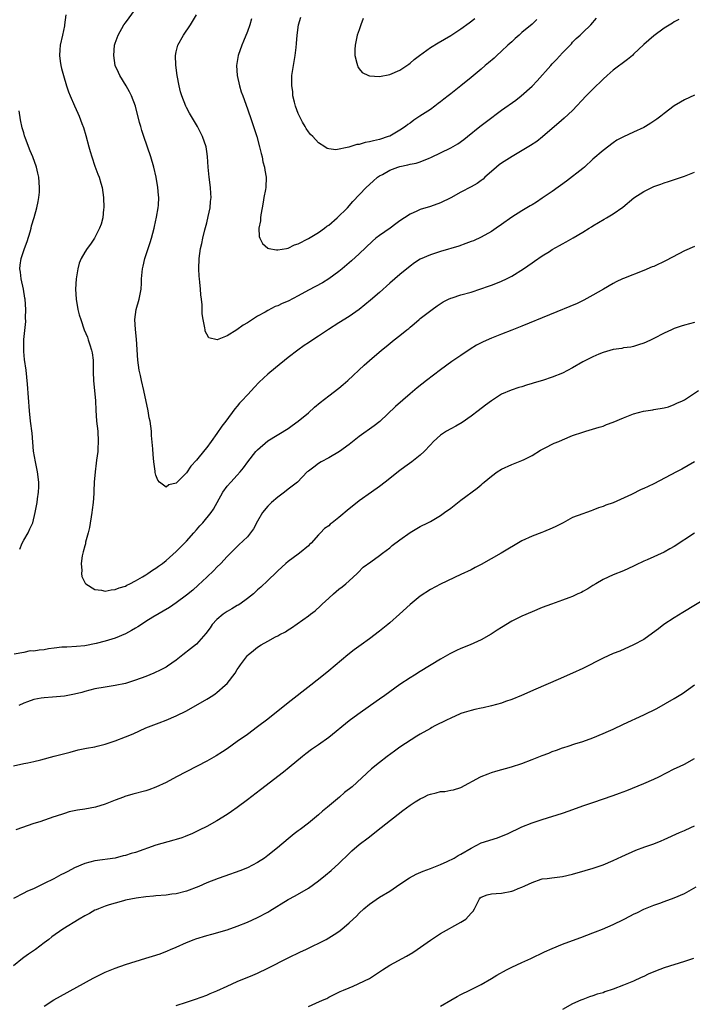
# Model space of a CAD drawing. Units: inches. Extents: x 2574000 to 2577000, y 1551000 to 1554000.
# Drawn here: x 2574702 to 2574835, y 1551752 to 1551946 of the extents above; entities that cross this region are included whole.
import ezdxf

# ---------------------------------------------------------------- set-up
doc = ezdxf.new("R2010")
doc.units = ezdxf.units.IN
doc.header["$MEASUREMENT"] = 0
doc.layers.add('LD25741551_10ft', color=132, linetype='Continuous')

msp = doc.modelspace()

# ---------------------------------------------------------------- linework, layer by layer
at = {"layer": 'LD25741551_10ft'}
for points, elevation in [([(2574835, 1551931.16), (2574833, 1551930.21), (2574832.21, 1551929.79), (2574831, 1551929.04), (2574829, 1551927.53), (2574828.36, 1551927), (2574827.59, 1551926.41), (2574827, 1551926.02), (2574826.38, 1551925.62), (2574825.35, 1551925), (2574825, 1551924.81), (2574823, 1551923.87), (2574821.02, 1551922.98), (2574819.72, 1551922.28), (2574819, 1551921.81), (2574817, 1551920.3), (2574815, 1551918.54), (2574813.33, 1551917), (2574813, 1551916.72), (2574809.78, 1551914.22), (2574807, 1551912.23), (2574805, 1551910.86), (2574803.88, 1551910.12), (2574803, 1551909.56), (2574802.64, 1551909.36), (2574801, 1551908.38), (2574799, 1551907.14), (2574797, 1551905.71), (2574795.96, 1551905), (2574795, 1551904.31), (2574793, 1551903.19), (2574791.48, 1551902.52), (2574791, 1551902.34), (2574789.98, 1551901.98), (2574788.57, 1551901.43), (2574785, 1551900.37), (2574783, 1551899.76), (2574781, 1551898.88), (2574779.86, 1551898.14), (2574779, 1551897.53), (2574777, 1551895.88), (2574775, 1551894.13), (2574773, 1551892.33), (2574771.22, 1551890.78), (2574769, 1551889), (2574767, 1551887.61), (2574765, 1551886.32), (2574762.95, 1551885.05), (2574761, 1551883.73), (2574759.85, 1551883), (2574759, 1551882.41), (2574758.14, 1551881.86), (2574756.94, 1551881), (2574755, 1551879.5), (2574752.51, 1551877.49), (2574751, 1551876.23), (2574749.34, 1551874.66), (2574748.35, 1551873.65), (2574747.8, 1551873), (2574747, 1551872.2), (2574745.92, 1551871), (2574745.47, 1551870.53), (2574745, 1551869.96), (2574744.55, 1551869.45), (2574742.75, 1551867), (2574742, 1551866), (2574741, 1551864.54), (2574739.85, 1551863), (2574739, 1551861.8), (2574738.62, 1551861.38), (2574737, 1551859.33), (2574735.88, 1551858.12), (2574735, 1551856.82), (2574733, 1551854.8), (2574731.56, 1551854.44), (2574731, 1551854.01), (2574729.73, 1551855), (2574729.36, 1551855.36), (2574729, 1551856.36), (2574728.86, 1551856.86), (2574728.85, 1551857.15), (2574728.6, 1551859), (2574728.45, 1551860.45), (2574728.42, 1551861.58), (2574728.16, 1551864.16), (2574728.1, 1551865), (2574727.98, 1551866.02), (2574727.84, 1551867), (2574727.68, 1551867.68), (2574727.46, 1551869), (2574726.59, 1551873), (2574726.14, 1551875), (2574725.96, 1551875.96), (2574725.72, 1551877), (2574725.46, 1551879), (2574725.15, 1551883.15), (2574724.95, 1551885.05), (2574724.85, 1551887), (2574725.08, 1551889), (2574725.67, 1551891), (2574726.09, 1551893), (2574726.16, 1551894.16), (2574726.19, 1551895), (2574726.35, 1551897), (2574726.5, 1551897.5), (2574726.83, 1551899), (2574727.47, 1551901), (2574727.87, 1551902.13), (2574728.1, 1551903), (2574728.64, 1551905), (2574728.7, 1551905.3), (2574729.12, 1551907.12), (2574729.44, 1551909), (2574729.48, 1551909.48), (2574729.56, 1551911), (2574729.5, 1551911.5), (2574729.4, 1551913), (2574729.07, 1551915), (2574728.6, 1551917), (2574727.99, 1551919), (2574726.61, 1551923), (2574726.22, 1551924.22), (2574726.01, 1551925), (2574725.78, 1551925.78), (2574724.98, 1551928.98), (2574724.21, 1551931), (2574723.82, 1551931.82), (2574723.17, 1551933), (2574721.93, 1551935), (2574721.62, 1551935.62), (2574721, 1551937), (2574720.7, 1551939), (2574720.87, 1551941), (2574721, 1551941.41), (2574721.57, 1551943), (2574722.7, 1551945), (2574723, 1551945.42), (2574725, 1551948.09)], 7010), ([(2574711.27, 1551947), (2574711.04, 1551945), (2574711, 1551944.8), (2574710.64, 1551943), (2574710.16, 1551941), (2574710.11, 1551940.11), (2574710.01, 1551939), (2574710.15, 1551937.85), (2574710.28, 1551937), (2574710.44, 1551936.44), (2574710.79, 1551935), (2574711.4, 1551933), (2574711.8, 1551931.8), (2574712.13, 1551931), (2574713, 1551929.08), (2574713.64, 1551927.64), (2574713.9, 1551927), (2574714.44, 1551925.56), (2574714.77, 1551924.77), (2574715.22, 1551923.22), (2574715.79, 1551921), (2574716.05, 1551920.05), (2574716.36, 1551919), (2574717, 1551917.19), (2574717.59, 1551915.59), (2574717.84, 1551915), (2574718.18, 1551913.82), (2574718.41, 1551913), (2574718.71, 1551911), (2574718.75, 1551909), (2574718.7, 1551908.7), (2574718.53, 1551907), (2574718.23, 1551905.77), (2574717.93, 1551905), (2574716.89, 1551903), (2574716.14, 1551901.86), (2574715.49, 1551901), (2574715, 1551900.28), (2574714.27, 1551899), (2574713.89, 1551898.11), (2574713.61, 1551897), (2574713.37, 1551895.37), (2574713.3, 1551895), (2574713.19, 1551893), (2574713.3, 1551891), (2574713.65, 1551889), (2574713.92, 1551887.92), (2574714.2, 1551887), (2574714.91, 1551885), (2574715.52, 1551883.52), (2574715.7, 1551883), (2574715.97, 1551882.03), (2574716.34, 1551881), (2574716.47, 1551880.47), (2574716.63, 1551879), (2574716.67, 1551877), (2574716.65, 1551876.65), (2574716.7, 1551875), (2574717.08, 1551871), (2574717.18, 1551869.18), (2574717.33, 1551867), (2574717.54, 1551865), (2574717.65, 1551863), (2574717.56, 1551861.56), (2574717.54, 1551861), (2574717.31, 1551859.31), (2574717.26, 1551858.74), (2574717.03, 1551857), (2574716.87, 1551855), (2574716.77, 1551853.23), (2574716.76, 1551852.76), (2574716.63, 1551851), (2574716.44, 1551849.56), (2574716.4, 1551849), (2574715.96, 1551846.04), (2574715.69, 1551845), (2574715.16, 1551843.16), (2574715.12, 1551842.88), (2574715, 1551842.46), (2574714.71, 1551841.29), (2574714.6, 1551841), (2574714.48, 1551840.48), (2574714.29, 1551839), (2574714.41, 1551837.59), (2574714.36, 1551837), (2574714.44, 1551836.44), (2574715.1, 1551835.1), (2574715.2, 1551835), (2574717, 1551833.85), (2574718.27, 1551833.73), (2574719, 1551833.53), (2574720.2, 1551833.8), (2574721, 1551833.83), (2574721.8, 1551834.2), (2574723, 1551834.54), (2574723.29, 1551834.71), (2574723.89, 1551835), (2574725, 1551835.57), (2574726.33, 1551836.33), (2574727, 1551836.74), (2574727.41, 1551837), (2574728.33, 1551837.67), (2574729, 1551838.07), (2574729.53, 1551838.47), (2574730.29, 1551839), (2574731, 1551839.56), (2574733, 1551841.35), (2574735, 1551843.37), (2574736.47, 1551845), (2574737, 1551845.61), (2574737.63, 1551846.37), (2574738.2, 1551847), (2574739.89, 1551849), (2574740.36, 1551849.64), (2574742.14, 1551853), (2574743, 1551854.18), (2574743.71, 1551855), (2574745, 1551856.37), (2574745.57, 1551857), (2574746.21, 1551857.79), (2574747.08, 1551859), (2574748.67, 1551861), (2574749, 1551861.38), (2574751, 1551863.11), (2574755, 1551865.53), (2574755.84, 1551866.16), (2574757, 1551866.98), (2574759, 1551868.66), (2574760.22, 1551869.78), (2574761.32, 1551870.68), (2574763, 1551872), (2574765, 1551873.51), (2574765.82, 1551874.18), (2574766.79, 1551875), (2574769.98, 1551878.02), (2574771, 1551878.96), (2574773.41, 1551881), (2574774.31, 1551881.69), (2574775.89, 1551883), (2574777, 1551883.87), (2574778.39, 1551885), (2574778.74, 1551885.26), (2574779, 1551885.51), (2574779.83, 1551886.17), (2574780.77, 1551887), (2574781, 1551887.19), (2574783.34, 1551889), (2574784.33, 1551889.67), (2574785.55, 1551890.45), (2574786.54, 1551891), (2574787, 1551891.21), (2574787.29, 1551891.29), (2574789, 1551891.87), (2574791, 1551892.4), (2574792.96, 1551893.04), (2574794.44, 1551893.56), (2574795, 1551893.78), (2574795.91, 1551894.09), (2574797, 1551894.53), (2574797.98, 1551895), (2574799, 1551895.51), (2574801.33, 1551897), (2574803, 1551898.19), (2574803.5, 1551898.5), (2574805, 1551899.52), (2574806.41, 1551900.41), (2574807, 1551900.77), (2574808.44, 1551901.56), (2574809, 1551901.92), (2574809.73, 1551902.27), (2574811.11, 1551903.11), (2574813, 1551904.22), (2574814.26, 1551905), (2574814.73, 1551905.27), (2574815, 1551905.47), (2574817.23, 1551906.77), (2574817.66, 1551907), (2574819, 1551907.79), (2574820.87, 1551909.13), (2574823.06, 1551910.94), (2574825, 1551912.21), (2574827, 1551913.19), (2574828.36, 1551913.64), (2574829, 1551913.9), (2574829.84, 1551914.16), (2574833, 1551915.2), (2574835, 1551915.99)], 7020), ([(2574831.92, 1551946.08), (2574831, 1551945.61), (2574830.65, 1551945.35), (2574829, 1551944.34), (2574827, 1551942.85), (2574826.02, 1551941.98), (2574825, 1551941.11), (2574823, 1551939.2), (2574822.77, 1551939), (2574821.8, 1551938.2), (2574819, 1551936.08), (2574817.82, 1551935), (2574817, 1551934.29), (2574815, 1551932.33), (2574813.69, 1551931), (2574811, 1551928.16), (2574809.36, 1551926.64), (2574808.29, 1551925.71), (2574807.42, 1551925), (2574805.07, 1551922.93), (2574803.95, 1551922.05), (2574802.73, 1551921.27), (2574799.09, 1551919.09), (2574797, 1551917.76), (2574796.57, 1551917.43), (2574796.03, 1551917), (2574795, 1551916.12), (2574793.73, 1551915), (2574793.37, 1551914.63), (2574793, 1551914.36), (2574792.2, 1551913.8), (2574791, 1551913.12), (2574789, 1551912.06), (2574787, 1551910.96), (2574785, 1551909.97), (2574783, 1551909.27), (2574781, 1551908.66), (2574780.35, 1551908.35), (2574779, 1551907.76), (2574777.93, 1551907), (2574777, 1551906.41), (2574776.18, 1551905.82), (2574775.07, 1551905), (2574773, 1551903.54), (2574772.29, 1551903), (2574771.6, 1551902.4), (2574769, 1551899.96), (2574767.46, 1551898.54), (2574765.67, 1551897), (2574765, 1551896.45), (2574763.01, 1551894.99), (2574761.76, 1551894.24), (2574759, 1551892.77), (2574757, 1551891.67), (2574755, 1551890.61), (2574753.86, 1551890.14), (2574753, 1551889.72), (2574752.47, 1551889.54), (2574751, 1551888.8), (2574750.48, 1551888.48), (2574749, 1551887.66), (2574747.39, 1551886.61), (2574747, 1551886.32), (2574746.14, 1551885.86), (2574744.94, 1551884.94), (2574743, 1551883.82), (2574741.02, 1551883.02), (2574739.42, 1551883.42), (2574739, 1551884.09), (2574738.69, 1551884.69), (2574738.66, 1551885), (2574738.65, 1551885.35), (2574738.31, 1551887), (2574738.12, 1551888.12), (2574738.12, 1551889.88), (2574737.97, 1551891), (2574737.84, 1551891.84), (2574737.79, 1551893), (2574737.66, 1551894.34), (2574737.57, 1551895), (2574737.52, 1551895.52), (2574737.43, 1551897), (2574737.5, 1551899), (2574737.79, 1551901), (2574738.03, 1551901.97), (2574738.23, 1551903), (2574738.63, 1551904.63), (2574739, 1551906.04), (2574739.31, 1551907.31), (2574739.66, 1551909), (2574739.76, 1551910.24), (2574739.86, 1551911), (2574739.83, 1551911.83), (2574739.73, 1551913), (2574739.46, 1551915), (2574739.25, 1551917), (2574739.12, 1551919.12), (2574739, 1551920.08), (2574738.87, 1551921), (2574738.19, 1551923), (2574737.8, 1551923.8), (2574737.15, 1551925), (2574735.6, 1551927.6), (2574735, 1551928.71), (2574734.86, 1551929), (2574734.07, 1551931), (2574733.83, 1551931.83), (2574733.55, 1551933), (2574733.2, 1551935), (2574732.92, 1551937.08), (2574732.85, 1551939), (2574733, 1551939.7), (2574733.31, 1551941), (2574734.43, 1551943), (2574735.8, 1551945), (2574736.98, 1551947)], 7000), ([(2574747.81, 1551946.19), (2574747.45, 1551945), (2574747, 1551943.71), (2574746.24, 1551941.76), (2574745.9, 1551941), (2574745.2, 1551939), (2574744.86, 1551937), (2574744.97, 1551935), (2574745.43, 1551933), (2574745.8, 1551931.8), (2574746.07, 1551931), (2574747, 1551928.5), (2574747.82, 1551926.18), (2574748.22, 1551925), (2574748.86, 1551923), (2574749.4, 1551921), (2574749.7, 1551919.7), (2574749.88, 1551919), (2574750.05, 1551918.05), (2574750.35, 1551917), (2574750.4, 1551916.4), (2574750.71, 1551915), (2574750.62, 1551913), (2574750.57, 1551912.57), (2574750.24, 1551911), (2574750.1, 1551910.1), (2574749.9, 1551909), (2574749.61, 1551907.61), (2574749.55, 1551907), (2574749.59, 1551906.41), (2574749.27, 1551905), (2574749.34, 1551903.34), (2574749.47, 1551903), (2574749.97, 1551901.97), (2574751, 1551901.07), (2574751.21, 1551901), (2574752.71, 1551900.71), (2574753, 1551900.73), (2574754.7, 1551901), (2574754.94, 1551901.06), (2574755, 1551901.05), (2574756.27, 1551901.73), (2574757, 1551901.9), (2574759, 1551902.93), (2574761, 1551904.15), (2574762.2, 1551905), (2574762.65, 1551905.35), (2574763, 1551905.59), (2574764.66, 1551907), (2574766.69, 1551909), (2574767.77, 1551910.23), (2574770.38, 1551913), (2574771.75, 1551914.25), (2574772.63, 1551915), (2574773, 1551915.25), (2574773.56, 1551915.56), (2574775, 1551916.39), (2574776.59, 1551917), (2574777, 1551917.12), (2574778.56, 1551917.44), (2574779, 1551917.57), (2574780.2, 1551917.8), (2574781, 1551918.07), (2574782.76, 1551918.76), (2574783.12, 1551918.88), (2574787, 1551920.77), (2574788.42, 1551921.58), (2574789.58, 1551922.42), (2574790.28, 1551923), (2574792.73, 1551925), (2574794.04, 1551925.96), (2574797, 1551928.2), (2574799.8, 1551930.2), (2574800.84, 1551931), (2574803, 1551932.93), (2574804.04, 1551933.96), (2574806.68, 1551937), (2574807, 1551937.35), (2574807.83, 1551938.17), (2574809, 1551939.46), (2574810.74, 1551941.27), (2574811, 1551941.57), (2574811.71, 1551942.29), (2574812.48, 1551943), (2574813, 1551943.51), (2574814.6, 1551945), (2574815.7, 1551946.3)], 6990), ([(2574803.94, 1551946.06), (2574803, 1551945.14), (2574801, 1551943.47), (2574800.47, 1551943), (2574799.71, 1551942.29), (2574799, 1551941.69), (2574798.24, 1551941), (2574797, 1551939.81), (2574796.06, 1551939), (2574795.53, 1551938.47), (2574794.47, 1551937.53), (2574793.81, 1551937), (2574793, 1551936.26), (2574791, 1551934.62), (2574788.99, 1551933), (2574787, 1551931.44), (2574786.49, 1551931), (2574785.63, 1551930.37), (2574785, 1551929.85), (2574784.51, 1551929.49), (2574783.91, 1551929), (2574783, 1551928.37), (2574780.95, 1551927), (2574779.74, 1551926.26), (2574779, 1551925.68), (2574778.59, 1551925.41), (2574778.1, 1551925), (2574777, 1551924.29), (2574775, 1551923.12), (2574774.73, 1551923), (2574773, 1551922.45), (2574771.8, 1551922.2), (2574771, 1551921.96), (2574770.16, 1551921.84), (2574769, 1551921.47), (2574768.55, 1551921.45), (2574766.94, 1551920.94), (2574764.42, 1551920.42), (2574763, 1551920.58), (2574762.69, 1551920.69), (2574762.26, 1551921), (2574761, 1551921.75), (2574759.89, 1551923), (2574759.43, 1551923.43), (2574759, 1551923.95), (2574758.57, 1551924.57), (2574758.36, 1551925), (2574757.83, 1551925.83), (2574757.17, 1551927.17), (2574757, 1551927.56), (2574756.46, 1551929), (2574756.25, 1551929.75), (2574755.95, 1551931), (2574755.91, 1551931.91), (2574755.73, 1551933), (2574755.71, 1551934.29), (2574755.77, 1551935), (2574756.04, 1551937), (2574756.21, 1551937.79), (2574756.39, 1551939), (2574756.57, 1551940.57), (2574756.69, 1551941.31), (2574756.8, 1551943), (2574757.06, 1551945), (2574757.49, 1551946.51)], 6980), ([(2574769.76, 1551946.24), (2574769.32, 1551945), (2574769, 1551944.01), (2574768.62, 1551943), (2574768.36, 1551941.64), (2574768.19, 1551941), (2574768.13, 1551940.13), (2574768.15, 1551939), (2574768.56, 1551937.44), (2574768.64, 1551937), (2574768.73, 1551936.73), (2574769, 1551936.34), (2574769.6, 1551935.6), (2574770.84, 1551935), (2574771, 1551934.94), (2574771.05, 1551934.95), (2574773, 1551934.86), (2574775, 1551935.23), (2574777, 1551936.06), (2574778.4, 1551937), (2574778.74, 1551937.26), (2574779, 1551937.43), (2574779.83, 1551938.17), (2574780.87, 1551939), (2574783, 1551940.54), (2574784.52, 1551941.48), (2574787, 1551942.93), (2574789, 1551944.21), (2574790.62, 1551945.38), (2574791.72, 1551946.28)], 6970), ([(2574702.19, 1551841.81), (2574702.68, 1551843), (2574703, 1551843.58), (2574703.85, 1551845), (2574704.21, 1551845.78), (2574704.75, 1551847), (2574705.27, 1551849), (2574705.62, 1551851), (2574705.7, 1551851.7), (2574705.9, 1551853), (2574705.95, 1551854.05), (2574705.97, 1551855), (2574705.73, 1551857), (2574705.29, 1551859), (2574704.93, 1551861.07), (2574704.64, 1551864.64), (2574704.33, 1551867), (2574704.13, 1551869), (2574703.74, 1551874.26), (2574703.48, 1551877), (2574703.16, 1551879.16), (2574703, 1551880.73), (2574702.98, 1551881), (2574703.04, 1551883.04), (2574703.38, 1551886.62), (2574703.36, 1551887.36), (2574703.4, 1551889), (2574703.26, 1551891), (2574703.23, 1551891.23), (2574702.92, 1551893), (2574702.47, 1551895), (2574702.34, 1551896.34), (2574702.23, 1551897), (2574702.31, 1551897.69), (2574702.5, 1551899), (2574703.17, 1551901), (2574703.64, 1551902.36), (2574704.27, 1551904.27), (2574704.47, 1551905), (2574704.55, 1551905.45), (2574705.07, 1551907.07), (2574705.59, 1551909), (2574705.8, 1551910.2), (2574705.98, 1551911), (2574706.07, 1551912.07), (2574706.11, 1551913), (2574705.95, 1551915), (2574705.79, 1551915.79), (2574705.51, 1551917), (2574704.79, 1551919), (2574704.23, 1551920.23), (2574703.36, 1551922.64), (2574703.15, 1551923.15), (2574703, 1551923.72), (2574702.7, 1551924.7), (2574702.33, 1551926.33), (2574702.06, 1551928.06)], 7030), ([(2574835, 1551901.4), (2574833, 1551900.49), (2574829.41, 1551898.59), (2574827, 1551897.46), (2574826.66, 1551897.34), (2574825, 1551896.62), (2574821, 1551895.09), (2574820.8, 1551895), (2574819.57, 1551894.43), (2574819, 1551894.12), (2574817.05, 1551893), (2574815, 1551891.78), (2574813.2, 1551890.8), (2574811.86, 1551890.14), (2574801, 1551885.72), (2574799, 1551884.92), (2574797, 1551884.15), (2574795, 1551883.34), (2574793.39, 1551882.61), (2574792.08, 1551881.92), (2574790.85, 1551881.15), (2574789, 1551879.95), (2574787.25, 1551878.75), (2574785, 1551877.09), (2574782.23, 1551875), (2574780.42, 1551873.58), (2574779, 1551872.39), (2574776.15, 1551869.85), (2574773.05, 1551866.95), (2574771.94, 1551866.06), (2574769, 1551863.98), (2574767, 1551862.37), (2574765.12, 1551861), (2574763, 1551859.77), (2574761.53, 1551859), (2574761, 1551858.67), (2574760.04, 1551857.96), (2574759, 1551857.18), (2574758.79, 1551857), (2574756.83, 1551855), (2574755.8, 1551854.2), (2574755, 1551853.61), (2574754.29, 1551853), (2574753, 1551852.06), (2574751.72, 1551851), (2574751, 1551850.27), (2574749.99, 1551849), (2574749, 1551847.29), (2574748.17, 1551845.83), (2574747.58, 1551845), (2574747, 1551844.24), (2574745.34, 1551842.66), (2574743, 1551840.35), (2574741.75, 1551839), (2574741, 1551838.26), (2574740.4, 1551837.6), (2574739, 1551836.26), (2574737.31, 1551834.69), (2574736.24, 1551833.76), (2574735, 1551832.75), (2574733, 1551831.21), (2574731.69, 1551830.31), (2574728.39, 1551828.39), (2574727, 1551827.55), (2574726.13, 1551827), (2574725.46, 1551826.54), (2574725, 1551826.28), (2574724.21, 1551825.79), (2574723, 1551825.12), (2574721, 1551824.26), (2574719, 1551823.68), (2574717.24, 1551823.24), (2574715, 1551822.8), (2574713.35, 1551822.65), (2574711.46, 1551822.54), (2574711, 1551822.53), (2574710.49, 1551822.49), (2574709, 1551822.32), (2574707.85, 1551822.15), (2574707, 1551822.01), (2574706.05, 1551821.95), (2574705, 1551821.75), (2574704.24, 1551821.76), (2574703, 1551821.46), (2574701.12, 1551821.12)], 7030), ([(2574835, 1551886.4), (2574833, 1551885.91), (2574832.33, 1551885.67), (2574831, 1551885.25), (2574830.47, 1551885), (2574829, 1551884.34), (2574827, 1551883.27), (2574826.44, 1551883), (2574825.44, 1551882.56), (2574825, 1551882.32), (2574823.98, 1551882.02), (2574823, 1551881.69), (2574822.43, 1551881.57), (2574821, 1551881.41), (2574820.68, 1551881.32), (2574819, 1551881.11), (2574817, 1551880.5), (2574816.16, 1551880.16), (2574815, 1551879.66), (2574813.66, 1551879), (2574813, 1551878.64), (2574811, 1551877.47), (2574809, 1551876.43), (2574807, 1551875.63), (2574805.09, 1551875), (2574803.44, 1551874.56), (2574803, 1551874.4), (2574801.89, 1551874.11), (2574801, 1551873.78), (2574800.4, 1551873.6), (2574798.92, 1551873.08), (2574797, 1551872.28), (2574795, 1551871), (2574793.85, 1551870.15), (2574792.38, 1551869), (2574791, 1551867.96), (2574789.25, 1551866.75), (2574788.02, 1551865.98), (2574787, 1551865.46), (2574786.19, 1551865), (2574785, 1551864.21), (2574783.65, 1551863), (2574783, 1551862.32), (2574781.8, 1551861), (2574781, 1551860.29), (2574779.36, 1551859), (2574777.99, 1551858.01), (2574777, 1551857.25), (2574774.14, 1551855), (2574773, 1551854.15), (2574771.4, 1551853), (2574769, 1551851.32), (2574768.58, 1551851), (2574767, 1551849.72), (2574765, 1551848), (2574763.69, 1551847), (2574763.29, 1551846.71), (2574763, 1551846.42), (2574762.14, 1551845.86), (2574761.4, 1551845), (2574761, 1551844.6), (2574759.54, 1551843), (2574759.25, 1551842.75), (2574759, 1551842.48), (2574757.27, 1551841), (2574757, 1551840.79), (2574755, 1551839.35), (2574754.57, 1551839), (2574753.75, 1551838.25), (2574753, 1551837.53), (2574752.75, 1551837.25), (2574751, 1551835.64), (2574749.65, 1551834.35), (2574749, 1551833.82), (2574748.6, 1551833.4), (2574748.18, 1551833), (2574747, 1551832.06), (2574745.51, 1551831), (2574745.2, 1551830.8), (2574745, 1551830.71), (2574743.93, 1551830.07), (2574743, 1551829.56), (2574742.21, 1551829), (2574741, 1551827.97), (2574740.08, 1551827), (2574739.66, 1551826.34), (2574738.81, 1551825.19), (2574737, 1551823.11), (2574735.83, 1551822.17), (2574734.31, 1551821), (2574733, 1551819.94), (2574731.26, 1551818.74), (2574731, 1551818.58), (2574729.96, 1551818.04), (2574728.6, 1551817.4), (2574727, 1551816.75), (2574725, 1551815.99), (2574723, 1551815.35), (2574721, 1551814.95), (2574719, 1551814.66), (2574717, 1551814.32), (2574715.98, 1551814.02), (2574715, 1551813.8), (2574714.4, 1551813.6), (2574713, 1551813.24), (2574711, 1551812.85), (2574708.65, 1551812.65), (2574707, 1551812.56), (2574706.44, 1551812.44), (2574705, 1551812.21), (2574703.75, 1551811.75), (2574703, 1551811.49), (2574702.02, 1551811)], 7040), ([(2574701, 1551799.18), (2574703, 1551799.62), (2574703.77, 1551799.77), (2574705, 1551800.03), (2574706.34, 1551800.34), (2574709, 1551801.03), (2574712.12, 1551801.87), (2574713.72, 1551802.28), (2574715.37, 1551802.63), (2574717, 1551802.91), (2574717.42, 1551803), (2574719, 1551803.39), (2574721, 1551804.05), (2574723, 1551804.83), (2574724.52, 1551805.48), (2574727, 1551806.61), (2574729.62, 1551807.62), (2574731, 1551808.13), (2574733, 1551808.99), (2574735, 1551809.99), (2574739, 1551812.26), (2574740.19, 1551813), (2574740.68, 1551813.32), (2574741, 1551813.57), (2574742.65, 1551815), (2574743, 1551815.38), (2574744.58, 1551817.42), (2574745, 1551818.14), (2574745.37, 1551818.63), (2574745.61, 1551819), (2574747, 1551820.87), (2574747.13, 1551821), (2574748.17, 1551821.83), (2574749, 1551822.53), (2574749.71, 1551823), (2574751, 1551823.72), (2574752.54, 1551824.54), (2574753, 1551824.77), (2574753.4, 1551825), (2574754.47, 1551825.53), (2574755, 1551825.91), (2574755.69, 1551826.31), (2574757.91, 1551827.91), (2574759, 1551828.67), (2574759.4, 1551829), (2574760.32, 1551829.68), (2574761.36, 1551830.64), (2574761.73, 1551831), (2574763, 1551832.16), (2574763.96, 1551833), (2574765, 1551833.91), (2574765.62, 1551834.38), (2574766.4, 1551835), (2574767, 1551835.59), (2574768.58, 1551837), (2574768.78, 1551837.22), (2574769.77, 1551838.23), (2574771.31, 1551839.31), (2574773, 1551840.54), (2574773.57, 1551841), (2574775, 1551842.07), (2574775.5, 1551842.5), (2574777, 1551843.65), (2574779, 1551845.08), (2574781, 1551846.24), (2574782.53, 1551847), (2574783, 1551847.25), (2574785, 1551848.43), (2574785.81, 1551849), (2574787, 1551849.88), (2574789, 1551851.44), (2574792.2, 1551853.8), (2574793, 1551854.49), (2574793.28, 1551854.72), (2574793.59, 1551855), (2574795, 1551856.16), (2574796.15, 1551857), (2574797, 1551857.54), (2574799, 1551858.47), (2574801, 1551859.24), (2574801.47, 1551859.47), (2574803, 1551860.23), (2574804.7, 1551861.3), (2574805.85, 1551861.85), (2574807, 1551862.47), (2574807.36, 1551862.64), (2574808.26, 1551863), (2574809, 1551863.33), (2574811, 1551864.14), (2574813, 1551864.84), (2574813.59, 1551865), (2574816.2, 1551865.8), (2574817, 1551866.02), (2574817.69, 1551866.31), (2574819, 1551866.78), (2574821, 1551867.66), (2574823, 1551868.42), (2574824.96, 1551868.96), (2574826.79, 1551869.21), (2574827, 1551869.27), (2574829, 1551869.61), (2574829.84, 1551869.84), (2574831, 1551870.25), (2574831.49, 1551870.51), (2574832.63, 1551871), (2574833, 1551871.19), (2574835.77, 1551873)], 7050), ([(2574834.98, 1551859), (2574833.74, 1551858.26), (2574832.45, 1551857.55), (2574831.42, 1551857), (2574827, 1551854.69), (2574825.84, 1551854.16), (2574825, 1551853.73), (2574824.45, 1551853.55), (2574822.56, 1551852.56), (2574819, 1551850.94), (2574817.52, 1551850.48), (2574817, 1551850.2), (2574816.06, 1551849.94), (2574815, 1551849.45), (2574814.66, 1551849.34), (2574813.74, 1551849), (2574813, 1551848.77), (2574811, 1551848), (2574809.15, 1551847), (2574807.72, 1551846.28), (2574807, 1551845.95), (2574805.23, 1551845.23), (2574804.92, 1551845.09), (2574803, 1551844.39), (2574801, 1551843.42), (2574796.93, 1551841), (2574793, 1551838.8), (2574791.83, 1551838.17), (2574791, 1551837.75), (2574789, 1551836.78), (2574785, 1551834.88), (2574783, 1551833.83), (2574781, 1551832.53), (2574779, 1551830.91), (2574776.9, 1551829), (2574775, 1551827.33), (2574774.62, 1551827), (2574773, 1551825.67), (2574771, 1551824.17), (2574769.37, 1551823), (2574768.02, 1551821.98), (2574766.79, 1551821), (2574763, 1551817.82), (2574762, 1551817), (2574759.48, 1551815), (2574755, 1551811.53), (2574751, 1551808.37), (2574749, 1551806.82), (2574747, 1551805.35), (2574745, 1551803.91), (2574743, 1551802.5), (2574742.09, 1551801.91), (2574740.86, 1551801.14), (2574739, 1551800.1), (2574733.02, 1551797), (2574731, 1551795.9), (2574729, 1551794.93), (2574727.58, 1551794.42), (2574727, 1551794.24), (2574724.44, 1551793.56), (2574722.89, 1551793.11), (2574722.65, 1551793), (2574721, 1551792.37), (2574719, 1551791.58), (2574717.11, 1551791), (2574715, 1551790.63), (2574713.59, 1551790.41), (2574711.93, 1551790.07), (2574711, 1551789.78), (2574709.18, 1551789.18), (2574708.9, 1551789.1), (2574706.16, 1551788.16), (2574705, 1551787.79), (2574701.45, 1551786.55)], 7060), ([(2574835, 1551844.95), (2574831, 1551842.33), (2574830.14, 1551841.86), (2574829, 1551841.18), (2574825.69, 1551839.69), (2574825, 1551839.41), (2574823.37, 1551838.63), (2574823, 1551838.44), (2574821, 1551837.54), (2574819, 1551836.74), (2574817, 1551835.83), (2574815.56, 1551835), (2574815, 1551834.66), (2574814.01, 1551833.99), (2574813, 1551833.46), (2574812.72, 1551833.28), (2574812.05, 1551833), (2574811, 1551832.51), (2574810.24, 1551832.24), (2574809, 1551831.76), (2574806.84, 1551831), (2574805, 1551830.29), (2574803, 1551829.48), (2574801, 1551828.61), (2574799, 1551827.62), (2574797, 1551826.4), (2574796.17, 1551825.83), (2574794.95, 1551825.05), (2574793, 1551823.98), (2574790.81, 1551823), (2574789, 1551822.23), (2574788.15, 1551821.85), (2574786.81, 1551821.19), (2574785, 1551820.16), (2574781, 1551817.7), (2574779.9, 1551817), (2574779, 1551816.47), (2574777, 1551815.15), (2574775, 1551813.72), (2574774.04, 1551813), (2574773, 1551812.25), (2574771.21, 1551811), (2574768.72, 1551809.28), (2574767, 1551808), (2574763, 1551804.72), (2574761, 1551803.28), (2574759.64, 1551802.36), (2574758.48, 1551801.52), (2574757.83, 1551801), (2574755.2, 1551798.8), (2574754.09, 1551797.91), (2574749.58, 1551794.42), (2574747, 1551792.47), (2574745, 1551790.98), (2574743.85, 1551790.15), (2574743, 1551789.56), (2574741, 1551788.31), (2574739, 1551787.22), (2574737.54, 1551786.46), (2574737, 1551786.23), (2574736.17, 1551785.83), (2574734.76, 1551785.24), (2574734.12, 1551785), (2574733, 1551784.64), (2574732.52, 1551784.52), (2574729, 1551783.53), (2574725, 1551782.11), (2574724.12, 1551781.88), (2574723, 1551781.48), (2574722.58, 1551781.42), (2574721, 1551781), (2574717, 1551780.43), (2574715, 1551779.92), (2574713, 1551779.06), (2574711.64, 1551778.36), (2574711, 1551778.01), (2574710.32, 1551777.68), (2574708.91, 1551776.91), (2574707, 1551776), (2574705.01, 1551775.01), (2574703.61, 1551774.39), (2574703, 1551774.06), (2574700.95, 1551773.05)], 7070), ([(2574837, 1551831.93), (2574833, 1551829.55), (2574832.67, 1551829.33), (2574831, 1551828.3), (2574828.97, 1551827), (2574827.87, 1551826.13), (2574826.73, 1551825.27), (2574825, 1551824.05), (2574823, 1551822.97), (2574820.25, 1551821.75), (2574819, 1551821.25), (2574817, 1551820.32), (2574813, 1551818.33), (2574811, 1551817.41), (2574808.15, 1551816.15), (2574803.75, 1551814.25), (2574800.92, 1551813), (2574799, 1551812.21), (2574797.8, 1551811.8), (2574797, 1551811.51), (2574795, 1551810.93), (2574793.41, 1551810.59), (2574793, 1551810.48), (2574791.77, 1551810.23), (2574791, 1551810.06), (2574789.67, 1551809.67), (2574789, 1551809.45), (2574788.71, 1551809.29), (2574788, 1551809), (2574787, 1551808.56), (2574786.17, 1551808.17), (2574783.9, 1551807), (2574783.32, 1551806.68), (2574783, 1551806.52), (2574781, 1551805.39), (2574780.34, 1551805), (2574777, 1551802.83), (2574775.96, 1551802.04), (2574774.5, 1551801), (2574773, 1551799.81), (2574771.45, 1551798.55), (2574767.6, 1551795), (2574766.12, 1551793.88), (2574765.12, 1551793), (2574762.75, 1551791), (2574761.78, 1551790.22), (2574761, 1551789.48), (2574759, 1551787.88), (2574757.36, 1551786.64), (2574757, 1551786.35), (2574756.23, 1551785.77), (2574755, 1551784.77), (2574752.91, 1551783), (2574751, 1551781.5), (2574750.36, 1551781), (2574749, 1551780.13), (2574747, 1551779.08), (2574745.51, 1551778.49), (2574742.54, 1551777.46), (2574741.28, 1551777), (2574739, 1551776.09), (2574737.43, 1551775.43), (2574735, 1551774.5), (2574733, 1551773.95), (2574732.14, 1551773.86), (2574731, 1551773.69), (2574729, 1551773.58), (2574728.5, 1551773.5), (2574727, 1551773.38), (2574725.12, 1551773.12), (2574723, 1551772.69), (2574722.59, 1551772.59), (2574721, 1551772.14), (2574719.77, 1551771.77), (2574719, 1551771.5), (2574717.67, 1551771), (2574717.21, 1551770.79), (2574717, 1551770.71), (2574715.9, 1551770.1), (2574715, 1551769.66), (2574713.87, 1551769), (2574710.67, 1551767), (2574708.52, 1551765.48), (2574707.92, 1551765), (2574707, 1551764.32), (2574705.28, 1551763), (2574703.91, 1551762.09), (2574703, 1551761.41), (2574702.76, 1551761.24), (2574701, 1551759.76)], 7080), ([(2574707, 1551751.86), (2574708.93, 1551753.07), (2574710.2, 1551753.8), (2574716.65, 1551757.35), (2574719, 1551758.52), (2574719.33, 1551758.67), (2574721, 1551759.33), (2574723, 1551760.02), (2574727, 1551761.28), (2574728.32, 1551761.68), (2574729.84, 1551762.16), (2574731.29, 1551762.71), (2574731.9, 1551763), (2574733, 1551763.48), (2574735, 1551764.4), (2574736.51, 1551765), (2574736.87, 1551765.13), (2574739, 1551765.77), (2574739.98, 1551766.02), (2574743, 1551766.89), (2574745, 1551767.59), (2574747, 1551768.39), (2574749, 1551769.29), (2574751, 1551770.35), (2574751.41, 1551770.59), (2574755, 1551772.83), (2574756.41, 1551773.59), (2574759, 1551775.06), (2574761, 1551776.52), (2574762.38, 1551777.62), (2574763.47, 1551778.53), (2574765, 1551779.95), (2574767, 1551781.91), (2574767.57, 1551782.43), (2574769, 1551783.66), (2574770.78, 1551785), (2574773.29, 1551787), (2574777.61, 1551790.39), (2574779, 1551791.4), (2574780.04, 1551792.04), (2574781, 1551792.67), (2574781.71, 1551793), (2574782.57, 1551793.43), (2574783, 1551793.6), (2574784.14, 1551793.86), (2574785, 1551794.12), (2574785.87, 1551794.13), (2574787, 1551794.34), (2574787.57, 1551794.43), (2574789, 1551794.86), (2574792.87, 1551797), (2574793, 1551797.06), (2574794.4, 1551797.6), (2574795, 1551797.81), (2574795.91, 1551798.09), (2574798.95, 1551798.95), (2574801, 1551799.64), (2574803, 1551800.39), (2574805, 1551801.17), (2574806.34, 1551801.66), (2574807, 1551801.95), (2574807.79, 1551802.21), (2574809, 1551802.67), (2574809.26, 1551802.74), (2574810.1, 1551803), (2574811.45, 1551803.45), (2574813, 1551803.94), (2574815, 1551804.67), (2574817, 1551805.49), (2574818.03, 1551805.97), (2574819, 1551806.4), (2574821, 1551807.35), (2574825, 1551809.16), (2574827.55, 1551810.45), (2574831, 1551812.41), (2574832.6, 1551813.4), (2574833.78, 1551814.22), (2574835, 1551815.12)], 7090), ([(2574733, 1551751.98), (2574735, 1551752.63), (2574736.79, 1551753.21), (2574739, 1551754.04), (2574739.66, 1551754.34), (2574741, 1551754.88), (2574743, 1551755.8), (2574745, 1551756.67), (2574748.08, 1551757.92), (2574749, 1551758.33), (2574751, 1551759.3), (2574755, 1551761.37), (2574757.45, 1551762.55), (2574758.48, 1551763), (2574762.5, 1551765), (2574763, 1551765.28), (2574764.05, 1551765.95), (2574765, 1551766.57), (2574765.57, 1551767), (2574767, 1551768.25), (2574767.81, 1551769), (2574768.44, 1551769.56), (2574769, 1551770.16), (2574769.93, 1551771), (2574771, 1551771.9), (2574773, 1551773.28), (2574775, 1551774.5), (2574777, 1551775.84), (2574778.91, 1551777.09), (2574780.2, 1551777.8), (2574781.57, 1551778.43), (2574783, 1551778.95), (2574785, 1551779.76), (2574786.33, 1551780.33), (2574787.67, 1551781), (2574788.48, 1551781.52), (2574789, 1551781.77), (2574791, 1551782.96), (2574793, 1551783.97), (2574796.18, 1551785), (2574797, 1551785.28), (2574798.21, 1551785.79), (2574801, 1551787.16), (2574803, 1551787.95), (2574805, 1551788.61), (2574809, 1551789.86), (2574810.3, 1551790.3), (2574813, 1551791.27), (2574815, 1551791.96), (2574819, 1551793.33), (2574820.23, 1551793.77), (2574821.68, 1551794.32), (2574825, 1551795.66), (2574827, 1551796.53), (2574827.97, 1551797), (2574831, 1551798.54), (2574832, 1551799), (2574833, 1551799.51), (2574835, 1551800.61)], 7100), ([(2574759, 1551751.8), (2574760.47, 1551752.47), (2574761.8, 1551753), (2574762.62, 1551753.38), (2574763, 1551753.62), (2574765, 1551754.57), (2574765.27, 1551754.73), (2574765.93, 1551755), (2574767, 1551755.48), (2574767.79, 1551755.79), (2574771, 1551757.3), (2574773, 1551758.58), (2574773.59, 1551759), (2574775, 1551759.89), (2574778.32, 1551761.68), (2574779.56, 1551762.44), (2574780.39, 1551763), (2574783, 1551764.82), (2574785, 1551766.14), (2574789, 1551768.35), (2574789.95, 1551769), (2574791, 1551770.14), (2574791.43, 1551770.57), (2574791.7, 1551771), (2574792.32, 1551772.32), (2574792.68, 1551773), (2574792.83, 1551773.17), (2574793, 1551773.31), (2574794.21, 1551773.79), (2574795, 1551773.94), (2574795.95, 1551774.05), (2574797, 1551774.07), (2574799, 1551774.46), (2574799.41, 1551774.59), (2574800.28, 1551775), (2574801, 1551775.27), (2574801.56, 1551775.56), (2574803, 1551776.22), (2574804.83, 1551776.83), (2574805, 1551776.88), (2574805.98, 1551777), (2574806.91, 1551777.09), (2574809, 1551777.36), (2574811, 1551777.84), (2574813.47, 1551778.53), (2574815.01, 1551778.99), (2574817, 1551779.68), (2574819, 1551780.51), (2574820.68, 1551781.32), (2574823.44, 1551782.56), (2574825.21, 1551783.21), (2574827, 1551783.83), (2574828.42, 1551784.42), (2574829, 1551784.64), (2574831.99, 1551786.01), (2574833, 1551786.43), (2574834.27, 1551787), (2574835, 1551787.34)], 7110), ([(2574785, 1551751.87), (2574787.01, 1551753), (2574788.25, 1551753.75), (2574789, 1551754.17), (2574790.74, 1551755), (2574793, 1551756.1), (2574795, 1551757.26), (2574796.07, 1551757.93), (2574797.99, 1551759), (2574799, 1551759.52), (2574801, 1551760.45), (2574802.76, 1551761.24), (2574805.46, 1551762.54), (2574807, 1551763.22), (2574809, 1551764.03), (2574811, 1551764.77), (2574812.64, 1551765.36), (2574815, 1551766.28), (2574815.49, 1551766.51), (2574816.88, 1551767), (2574819, 1551767.91), (2574821, 1551768.92), (2574822.37, 1551769.63), (2574823, 1551769.95), (2574823.73, 1551770.27), (2574825, 1551770.91), (2574827, 1551771.73), (2574828.15, 1551772.15), (2574829, 1551772.44), (2574831, 1551773.16), (2574833, 1551774.04), (2574835.31, 1551775.31)], 7120), ([(2574834.77, 1551761.23), (2574833, 1551760.62), (2574829, 1551759.36), (2574827.27, 1551758.73), (2574825.87, 1551758.13), (2574825, 1551757.71), (2574824.49, 1551757.51), (2574823, 1551756.79), (2574821, 1551755.95), (2574819, 1551755.17), (2574817.36, 1551754.64), (2574817, 1551754.5), (2574815.81, 1551754.19), (2574815, 1551753.88), (2574814.33, 1551753.67), (2574813, 1551753.17), (2574812.64, 1551753), (2574811, 1551752.29), (2574809, 1551751.2)], 7130)]:
    msp.add_lwpolyline(points, dxfattribs=dict(at, elevation=elevation))

doc.saveas('drawing.dxf')
